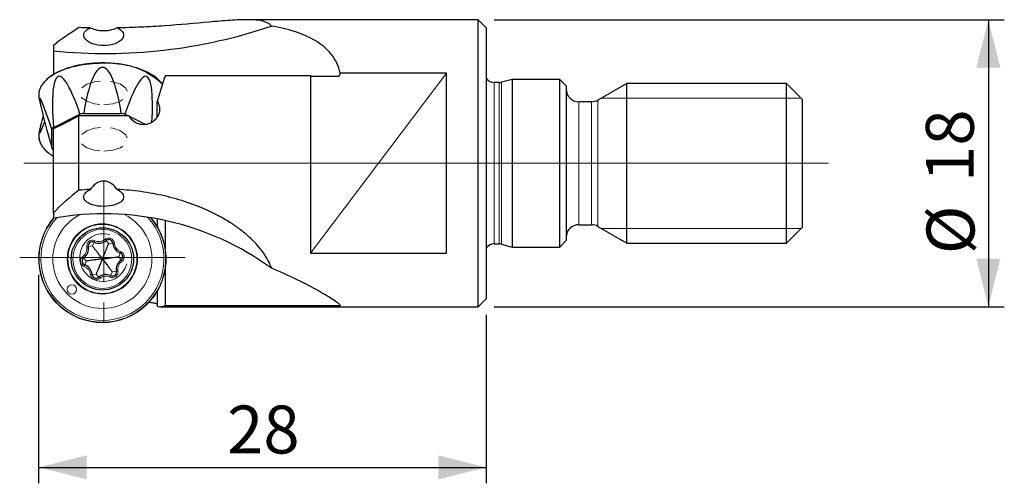
# Model space of a CAD drawing. Units: millimetres. Extents: x 5 to 292, y 5 to 205.
# Drawn here: x 83 to 145, y 92 to 121 of the extents above; entities that cross this region are included whole.
import ezdxf

# ---------------------------------------------------------------- set-up
doc = ezdxf.new("R2010")
doc.units = ezdxf.units.MM
doc.linetypes.add('CENTER', pattern=[10.16, 6.35, -1.27, 1.27, -1.27])
doc.linetypes.add('HIDDEN', pattern=[1.905, 1.27, -0.635])
doc.layers.add('DÜNNE_LINIE', color=153, linetype='Continuous')
doc.styles.add('SLDTEXTSTYLE1', font='TXT', dxfattribs={"width": 0.75})
doc.dimstyles.new('SLDDIMSTYLE0', dxfattribs={"dimtxt": 3, "dimasz": 3, "dimexe": 0, "dimexo": 0.0625, "dimgap": 0.75, "dimtad": 1, "dimdec": 0, "dimrnd": 1e-09, "dimzin": 12, "dimdsep": 46, "dimtxsty": 'SLDTEXTSTYLE1', "dimsah": 1, "dimcen": 0.09, "dimadec": 0, "dimazin": 3, "dimtfac": 1, "dimtofl": 0, "dimtmove": 0, "dimatfit": 3, "dimfxl": 1, "dimfrac": 2, "dimtolj": 1, "dimtzin": 12, "dimarcsym": 0})
doc.dimstyles.new('SLDDIMSTYLE1', dxfattribs={"dimtxt": 3, "dimasz": 3, "dimexe": 0, "dimexo": 0.0625, "dimgap": 0.75, "dimtad": 1, "dimdec": 1, "dimrnd": 1e-09, "dimzin": 12, "dimdsep": 46, "dimtxsty": 'SLDTEXTSTYLE1', "dimsah": 1, "dimcen": 0.09, "dimadec": 0, "dimazin": 3, "dimtfac": 1, "dimtofl": 0, "dimtmove": 0, "dimatfit": 3, "dimfxl": 1, "dimfrac": 2, "dimtolj": 1, "dimtzin": 12, "dimarcsym": 0})

# ---------------------------------------------------------------- blocks, each defined once
blk = doc.blocks.new('_D')
at = {"layer": 'DÜNNE_LINIE', "color": 7}
for p, q in [((84.087, 105.488), (84.087, 92.435)), ((112.122, 102.994), (112.122, 92.435)), ((84.087, 93.435), (112.122, 93.435))]:
    blk.add_line(p, q, dxfattribs=at)
for points in [[(84.087, 93.435), (87.087, 92.685), (87.087, 94.185)], [(112.122, 93.435), (109.122, 94.185), (109.122, 92.685)]]:
    blk.add_solid(points, dxfattribs=at)
at = {"layer": 'DÜNNE_LINIE', "color": 7, "insert": (95.888, 97.303), "char_height": 3, "attachment_point": 1, "style": 'SLDTEXTSTYLE1'}
blk.add_mtext('28', dxfattribs=at)
blk = doc.blocks.new('_D_1')
at = {"layer": 'DÜNNE_LINIE', "color": 7}
for p, q in [((112.622, 121.467), (144.562, 121.467)), ((143.562, 121.467), (143.562, 103.494)), ((112.622, 103.494), (144.562, 103.494))]:
    blk.add_line(p, q, dxfattribs=at)
for points in [[(143.562, 121.467), (142.812, 118.467), (144.312, 118.467)], [(143.562, 103.494), (144.312, 106.494), (142.812, 106.494)]]:
    blk.add_solid(points, dxfattribs=at)
at = {"layer": 'DÜNNE_LINIE', "color": 7, "char_height": 3, "attachment_point": 1, "rotation": 90, "style": 'SLDTEXTSTYLE1'}
for s, insert in [('18', (139.649, 111.307, -1.222)), ('%%c', (139.695, 106.783, -1.222))]:
    blk.add_mtext(s, dxfattribs=dict(at, insert=insert))

msp = doc.modelspace()

# ---------------------------------------------------------------- linework, layer by layer
at = {"color": 7, "linetype": 'Continuous', "lineweight": 30}
for p, q in [((111.6217, 121.4669), (97.1305, 121.4669)), ((112.1217, 120.9669), (111.6217, 121.4669)), ((111.6217, 103.4939), (111.6217, 121.4669)), ((112.1217, 120.9669), (112.1217, 103.9939)), ((85.0217, 119.8494), (85.0217, 119.5084)), ((85.0217, 119.5084), (85.0217, 118.0376)), ((92.0215, 117.9726), (101.1217, 117.9726)), ((101.1217, 117.9726), (101.1217, 106.845)), ((102.879, 117.9074), (101.1217, 117.9074)), ((109.6217, 118.1157), (102.9631, 118.1157)), ((109.6217, 106.845), (109.6217, 118.1157)), ((91.8135, 117.4692), (91.8596, 117.4738)), ((112.9231, 117.5304), (112.6217, 117.5304)), ((113.7485, 117.7304), (113.0784, 117.5508)), ((116.7217, 117.7304), (113.7485, 117.7304)), ((113.7485, 117.7304), (113.7485, 107.2304)), ((117.1217, 117.3304), (116.7217, 117.7304)), ((116.7217, 107.2304), (116.7217, 117.7304)), ((117.1217, 117.3304), (117.1217, 107.6304)), ((120.9217, 117.4804), (119.1155, 116.4375)), ((130.9217, 117.4804), (120.9217, 117.4804)), ((120.9217, 107.4804), (120.9217, 117.4804)), ((131.9217, 116.4804), (130.9217, 117.4804)), ((130.9217, 107.4804), (130.9217, 117.4804)), ((84.118, 116.5168), (84.2333, 116.0061)), ((91.5147, 115.3677), (91.5147, 116.3413)), ((118.7155, 116.3304), (117.9217, 116.3304)), ((131.9217, 108.4804), (131.9217, 116.4804)), ((85.0112, 114.722), (86.6774, 115.5551)), ((86.6087, 110.7851), (86.6087, 115.4395)), ((89.7544, 115.4395), (86.6087, 115.4395)), ((86.9076, 115.6028), (89.264, 115.6028)), ((89.4942, 115.5551), (89.7255, 115.4395)), ((89.7654, 115.4196), (90.7998, 114.9023)), ((84.2333, 114.9394), (84.118, 114.4287)), ((84.9158, 113.4287), (84.9158, 114.6069)), ((85.0217, 109.3714), (85.0217, 114.6283)), ((85.0217, 113.3083), (85.0112, 113.3136)), ((85.0217, 109.3714), (85.0217, 109.0304)), ((91.5147, 108.9971), (91.5147, 108.5258)), ((92.0215, 107.1304), (92.0215, 108.8931)), ((117.9217, 108.6304), (118.7155, 108.6304)), ((119.1155, 108.5232), (120.9217, 107.4804)), ((130.9217, 107.4804), (131.9217, 108.4804)), ((112.6217, 107.4304), (112.9231, 107.4304)), ((113.0784, 107.4099), (113.7485, 107.2304)), ((116.7217, 107.2304), (117.1217, 107.6304)), ((120.9217, 107.4804), (130.9217, 107.4804)), ((101.1217, 106.845), (109.6217, 106.845)), ((113.7485, 107.2304), (116.7217, 107.2304)), ((92.0215, 103.5743), (92.0215, 105.8466)), ((91.5147, 104.4512), (91.5147, 103.5222)), ((111.6217, 103.4939), (112.1217, 103.9939)), ((91.7037, 103.4939), (111.6217, 103.4939)), ((92.0215, 103.5743), (102.9866, 103.5743))]:
    msp.add_line(p, q, dxfattribs=at)
at = {"color": 8, "linetype": 'Continuous', "lineweight": 0}
for p, q in [((112.6217, 117.5304), (112.6217, 107.4304)), ((112.9231, 107.4304), (112.9231, 117.5304)), ((113.0784, 117.5508), (113.0784, 107.4099)), ((117.9217, 108.6304), (117.9217, 116.3304)), ((118.7155, 108.6304), (118.7155, 116.3304)), ((119.1155, 108.5232), (119.1155, 116.4375)), ((87.4535, 107.3046), (87.2014, 107.2587)), ((87.4535, 107.3046), (87.5631, 107.5362)), ((88.4735, 107.439), (88.3077, 107.6343)), ((88.4735, 107.439), (88.7289, 107.4599)), ((89.0998, 106.6228), (89.1861, 106.8641)), ((87.0599, 106.3542), (86.9141, 106.5649)), ((87.0599, 106.3542), (86.9736, 106.1129)), ((89.0998, 106.6228), (89.2456, 106.4121)), ((87.6862, 105.538), (87.4308, 105.5171)), ((87.6862, 105.538), (87.852, 105.3427)), ((88.7062, 105.6723), (88.5966, 105.4407)), ((88.7062, 105.6723), (88.9582, 105.7183))]:
    msp.add_line(p, q, dxfattribs=at)
at = {"color": 7, "linetype": 'Continuous', "lineweight": 0}
for p, q in [((131.8417, 116.5604), (119.3282, 116.5604)), ((131.8417, 108.4004), (119.3282, 108.4004))]:
    msp.add_line(p, q, dxfattribs=at)
at = {"color": 7, "linetype": 'Continuous', "lineweight": 30, "flags": 128}
for points in [[(91.8448, 117.4267), (91.8207, 117.46), (91.7843, 117.5069), (91.7455, 117.5532), (91.7045, 117.599), (91.6611, 117.6443), (91.6156, 117.689), (91.5679, 117.7331), (91.518, 117.7766), (91.4659, 117.8194), (91.4118, 117.8615), (91.3556, 117.903), (91.2973, 117.9437), (91.2371, 117.9836), (91.1749, 118.0228), (91.1109, 118.0611), (91.0449, 118.0987), (90.9771, 118.1353), (90.9075, 118.1712), (90.8362, 118.2061), (90.7632, 118.2401), (90.6885, 118.2731), (90.6123, 118.3053), (90.5344, 118.3364), (90.4551, 118.3666), (90.3743, 118.3957), (90.292, 118.4238), (90.2085, 118.4509), (90.1236, 118.4769), (90.0374, 118.5019), (89.9501, 118.5257), (89.8616, 118.5485), (89.772, 118.5701), (89.6813, 118.5907), (89.5897, 118.61), (89.4971, 118.6282), (89.4037, 118.6453), (89.3095, 118.6612), (89.2145, 118.6759), (89.1188, 118.6894), (89.0225, 118.7017), (88.9256, 118.7128), (88.8282, 118.7227), (88.7303, 118.7313), (88.632, 118.7388), (88.5334, 118.745), (88.4345, 118.7499), (88.3354, 118.7537), (88.2361, 118.7562), (88.1368, 118.7574), (88.0374, 118.7575), (87.938, 118.7562), (87.8388, 118.7538), (87.7397, 118.7501), (87.6408, 118.7451), (87.5422, 118.7389), (87.4439, 118.7315), (87.346, 118.7229), (87.2486, 118.7131), (87.1516, 118.702), (87.0553, 118.6897), (86.9596, 118.6762), (86.8646, 118.6616), (86.7703, 118.6457), (86.6769, 118.6287), (86.5843, 118.6105), (86.4927, 118.5912), (86.402, 118.5707), (86.3124, 118.5491), (86.2239, 118.5264), (86.1365, 118.5025), (86.0503, 118.4776), (85.9654, 118.4516), (85.8818, 118.4246), (85.7995, 118.3965), (85.7187, 118.3674), (85.6393, 118.3372), (85.5614, 118.3061), (85.4851, 118.274), (85.4104, 118.241), (85.3373, 118.207), (85.266, 118.1721), (85.1964, 118.1363), (85.1285, 118.0997), (85.0625, 118.0622), (84.9984, 118.0238), (84.9361, 117.9847), (84.8759, 117.9447), (84.8176, 117.9041), (84.7613, 117.8626), (84.7071, 117.8205), (84.655, 117.7777), (84.605, 117.7342), (84.5571, 117.6901), (84.5115, 117.6453), (84.4681, 117.6), (84.427, 117.5542), (84.3881, 117.5078), (84.3515, 117.461), (84.3173, 117.4136), (84.2854, 117.3659), (84.256, 117.3178), (84.2289, 117.2693), (84.2042, 117.2204), (84.1819, 117.1713), (84.1621, 117.1219), (84.1448, 117.0723), (84.1299, 117.0226), (84.1175, 116.9726), (84.1075, 116.9225), (84.1, 116.8724), (84.095, 116.8221), (84.0925, 116.7719), (84.0925, 116.7216), (84.0949, 116.6713), (84.0998, 116.6211), (84.0999, 116.6207), (84.0999, 116.6207)], [(84.118, 114.4287), (84.1085, 114.3816), (84.1006, 114.3298)]]:
    msp.add_lwpolyline(points, dxfattribs=at)
at = {"color": 8, "linetype": 'Continuous', "lineweight": 0, "flags": 128}
for points in [[(88.0858, 118.7374), (87.9808, 118.7367), (87.8759, 118.7346), (87.7712, 118.7312), (87.6667, 118.7263), (87.5624, 118.7201), (87.4586, 118.7126), (87.3551, 118.7037), (87.2522, 118.6934), (87.1498, 118.6817), (87.0481, 118.6688), (86.9471, 118.6545), (86.8469, 118.6388), (86.7475, 118.6219), (86.6491, 118.6037), (86.5517, 118.5841), (86.4553, 118.5633), (86.36, 118.5413), (86.266, 118.518), (86.1732, 118.4934), (86.0817, 118.4677), (85.9916, 118.4408), (85.903, 118.4126), (85.8158, 118.3834), (85.7303, 118.353), (85.6463, 118.3215), (85.5641, 118.2888), (85.4835, 118.2552), (85.4048, 118.2204), (85.328, 118.1847), (85.253, 118.148), (85.18, 118.1102), (85.109, 118.0716), (85.0401, 118.032), (84.9733, 117.9915), (84.9086, 117.9502), (84.8461, 117.908), (84.7859, 117.865), (84.7279, 117.8212), (84.6723, 117.7767), (84.619, 117.7315), (84.5681, 117.6856), (84.5197, 117.639), (84.4737, 117.5919), (84.4302, 117.5441), (84.3892, 117.4958), (84.3508, 117.4469), (84.315, 117.3976), (84.2817, 117.3478), (84.2511, 117.2976), (84.2232, 117.247), (84.1979, 117.1961), (84.1753, 117.1448), (84.1555, 117.0933), (84.1383, 117.0415), (84.1238, 116.9895), (84.1121, 116.9373), (84.1032, 116.8851), (84.097, 116.8327), (84.0935, 116.7802), (84.0928, 116.7277), (84.0949, 116.6752), (84.0997, 116.6228), (84.1002, 116.6185)], [(87.5631, 107.5362), (87.5638, 107.5376), (87.5657, 107.5417), (87.5688, 107.5484), (87.5731, 107.5574), (87.5784, 107.5685), (87.5845, 107.5814), (87.5912, 107.5957), (87.5984, 107.6109), (87.6059, 107.6266)], [(88.3077, 107.6343), (88.3067, 107.6355), (88.3038, 107.6389), (88.299, 107.6445), (88.2925, 107.6521), (88.2845, 107.6615), (88.2753, 107.6724), (88.2651, 107.6845), (88.2542, 107.6973), (88.2429, 107.7105)], [(88.7289, 107.4599), (88.7304, 107.46), (88.7349, 107.4604), (88.7422, 107.461), (88.7522, 107.4618), (88.7645, 107.4628), (88.7787, 107.464), (88.7944, 107.4652), (88.8112, 107.4666), (88.8285, 107.468)], [(87.1031, 107.2408), (87.1201, 107.2439), (87.1367, 107.2469), (87.1523, 107.2497), (87.1663, 107.2523), (87.1784, 107.2545), (87.1883, 107.2563), (87.1955, 107.2576), (87.1999, 107.2584), (87.2014, 107.2587)], [(89.1861, 106.8641), (89.1866, 106.8655), (89.1881, 106.8698), (89.1906, 106.8767), (89.1939, 106.8861), (89.1981, 106.8977), (89.2029, 106.9112), (89.2082, 106.9261), (89.2139, 106.9419), (89.2197, 106.9583)], [(86.8572, 106.6471), (86.8671, 106.6328), (86.8767, 106.619), (86.8856, 106.606), (86.8938, 106.5942), (86.9008, 106.5841), (86.9065, 106.5759), (86.9107, 106.5698), (86.9132, 106.5661), (86.9141, 106.5649)], [(86.94, 106.0187), (86.9458, 106.0351), (86.9515, 106.0509), (86.9568, 106.0658), (86.9616, 106.0792), (86.9657, 106.0909), (86.9691, 106.1003), (86.9716, 106.1072), (86.9731, 106.1115), (86.9736, 106.1129)], [(89.2456, 106.4121), (89.2465, 106.4109), (89.249, 106.4072), (89.2532, 106.4011), (89.2589, 106.3929), (89.2659, 106.3827), (89.274, 106.371), (89.283, 106.358), (89.2926, 106.3442), (89.3025, 106.3299)], [(87.3312, 105.509), (87.3485, 105.5104), (87.3652, 105.5117), (87.381, 105.513), (87.3952, 105.5142), (87.4075, 105.5152), (87.4175, 105.516), (87.4248, 105.5166), (87.4293, 105.517), (87.4308, 105.5171)], [(88.5538, 105.3503), (88.5612, 105.366), (88.5684, 105.3813), (88.5752, 105.3955), (88.5813, 105.4085), (88.5866, 105.4196), (88.5908, 105.4286), (88.594, 105.4353), (88.5959, 105.4394), (88.5966, 105.4407)], [(88.9582, 105.7183), (88.9597, 105.7186), (88.9642, 105.7194), (88.9714, 105.7207), (88.9813, 105.7225), (88.9934, 105.7247), (89.0074, 105.7273), (89.023, 105.7301), (89.0395, 105.7331), (89.0566, 105.7362)], [(87.9167, 105.2664), (87.9055, 105.2797), (87.8946, 105.2925), (87.8844, 105.3046), (87.8751, 105.3154), (87.8672, 105.3248), (87.8607, 105.3325), (87.8559, 105.3381), (87.853, 105.3415), (87.852, 105.3427)]]:
    msp.add_lwpolyline(points, dxfattribs=at)
at = {"color": 7, "linetype": 'HIDDEN', "lineweight": 0, "flags": 128}
for points in [[(88.1617, 116.1403), (88.7357, 116.1974), (89.2224, 116.36), (89.5475, 116.6033), (89.6617, 116.8903), (89.5475, 117.1773), (89.2224, 117.4206), (88.7357, 117.5832), (88.1617, 117.6403), (87.5877, 117.5832), (87.101, 117.4206), (86.7759, 117.1773), (86.6617, 116.8903), (86.7759, 116.6033), (87.101, 116.36), (87.5877, 116.1974), (88.1617, 116.1403)], [(88.1617, 113.2304), (88.7357, 113.2875), (89.2224, 113.4501), (89.5475, 113.6934), (89.6617, 113.9804), (89.5475, 114.2674), (89.2224, 114.5108), (88.7357, 114.6733), (88.1617, 114.7304), (87.5877, 114.6733), (87.101, 114.5108), (86.7759, 114.2674), (86.6617, 113.9804), (86.7759, 113.6934), (87.101, 113.4501), (87.5877, 113.2875), (88.1617, 113.2304)]]:
    msp.add_lwpolyline(points, dxfattribs=at)
at = {"color": 7, "linetype": 'Continuous', "lineweight": 0}
for centre, radius in [((88.0798, 106.4885), 2.2), ((86.1707, 104.5793), 0.2939)]:
    msp.add_circle(centre, radius, dxfattribs=at)
at = {"color": 8, "linetype": 'Continuous', "lineweight": 0}
for radius in [2.1598, 1.85]:
    msp.add_circle((88.0798, 106.4885), radius, dxfattribs=at)
at = {"color": 7, "linetype": 'Continuous', "lineweight": 30}
msp.add_circle((88.0798, 106.4885), 1.95, dxfattribs=at)
for centre, radius, start, end in [((88.2249, 151.9167), 32.5662, 264.355205, 288.713142), ((112.6217, 118.1304), 0.6, 213.55731, 270), ((112.9231, 118.1304), 0.6, 270, 285), ((85.1283, 116.7452), 1.0359, 187.02354, 192.739418), ((117.9217, 117.1304), 0.8, 180, 270), ((118.7155, 117.1304), 0.8, 270, 300), ((87.9438, 110.0199), 5.6783, 100.514908, 102.886949), ((88.2278, 110.0199), 5.6782, 77.113044, 79.485099), ((86.0865, 113.7341), 1.4603, 137.427461, 143.293987), ((86.0865, 114.3015), 1.4603, 216.706048, 222.572504), ((88.1781, 91.4492), 17.8623, 54.016453, 100.178201), ((117.9217, 107.8304), 0.8, 90, 180), ((118.7155, 107.8304), 0.8, 60, 90), ((87.4535, 107.3046), 0.2562, 64.6779, 190.328463), ((87.8594, 108.1624), 0.6927, 244.6779, 310.328463), ((88.4735, 107.439), 0.2562, 4.6779, 130.328463), ((89.4192, 107.5164), 0.6927, 184.6779, 250.328463), ((112.6217, 106.8304), 0.6, 90, 146.44269), ((112.9231, 106.8304), 0.6, 75, 90), ((86.52, 107.1345), 0.6927, 304.6779, 10.328463), ((89.0998, 106.6228), 0.2562, 304.6779, 70.328463), ((87.0599, 106.3542), 0.2562, 124.6779, 250.328463), ((86.7404, 105.4606), 0.6927, 4.6779, 70.328463), ((89.6397, 105.8425), 0.6927, 124.6779, 190.328463), ((87.6862, 105.538), 0.2562, 184.6779, 310.328463), ((88.3003, 104.8146), 0.6927, 64.6779, 130.328463), ((88.7062, 105.6723), 0.2562, 244.6779, 10.328463)]:
    msp.add_arc(centre, radius, start, end, dxfattribs=at)
at = {"color": 8, "linetype": 'Continuous', "lineweight": 0}
for centre, radius, start, end in [((88.5017, 113.9142), 4.841, 46.369968, 94.928433), ((85.6248, 114.3243), 1.5243, 179.791849, 246.690722), ((88.0798, 106.4885), 3.9636, 140.044061, 40.704985), ((87.4535, 107.3046), 0.3562, 64.6779, 190.328463), ((87.8594, 108.1624), 0.5927, 244.6779, 310.328463), ((88.4735, 107.439), 0.3562, 4.6779, 130.328463), ((89.4192, 107.5164), 0.5927, 184.6779, 250.328463), ((86.52, 107.1345), 0.5927, 304.6779, 10.328463), ((89.0998, 106.6228), 0.3562, 304.6779, 70.328463), ((87.0599, 106.3542), 0.3562, 124.6779, 250.328463), ((89.6397, 105.8425), 0.5927, 124.6779, 190.328463), ((86.7404, 105.4606), 0.5927, 4.6779, 70.328463), ((87.6862, 105.538), 0.3562, 184.6779, 310.328463), ((88.7062, 105.6723), 0.3562, 244.6779, 10.328463), ((88.3003, 104.8146), 0.5927, 64.6779, 130.328463)]:
    msp.add_arc(centre, radius, start, end, dxfattribs=at)
at = {"color": 7, "linetype": 'Continuous', "lineweight": 0}
for centre, radius, start, end in [((88.0798, 106.4885), 3.1036, 135, 63.454825), ((88.0798, 106.4885), 3.1036, 117.294221, 135), ((88.0798, 106.4885), 3.9936, 139.974447, 40.192162), ((88.0798, 106.4885), 3.85, 138.001228, 42.747818), ((88.1617, 106.5704), 1.5, 75, 345)]:
    msp.add_arc(centre, radius, start, end, dxfattribs=at)
at = {"color": 7, "linetype": 'Continuous', "lineweight": 30}
for centre, major_axis, ratio, start_param, end_param in [((88.0858, 109.9571), (0, 8.5257), 0.1844263, 5.4361374, 7.1302332), ((86.914, 109.7144), (-1.5692, 8.2069), 0.1433081, 5.4765075, 7.1706033), ((89.2576, 109.7144), (1.5692, 8.2069), 0.1433081, 5.4456649, 7.0898632), ((91.7037, 112.4804), (2.0951, 8.9826), 0.1256932, 0.9425715, 1.15601), ((86.4286, 109.1285), (-2.2737, 7.4249), 0.0297848, 5.5330955, 7.2271914), ((86.4286, 121.817), (2.2737, 7.4249), 0.0297848, 2.6043492, 3.5816306), ((91.7037, 112.4804), (0, 8.9865), 0.2648339, 3.0620879, 3.2755264)]:
    msp.add_ellipse(centre, major_axis=major_axis, ratio=ratio, start_param=start_param, end_param=end_param, dxfattribs=at)
for points in [[(86.6087, 120.9708), (86.0214, 120.5987), (85.4773, 120.2343), (85.0217, 119.8494)], [(87.3135, 120.9541), (87.0787, 120.9581), (86.8438, 120.9636), (86.6087, 120.9708)], [(102.9631, 118.1157), (102.9358, 118.046), (102.9078, 117.9766), (102.879, 117.9074)], [(86.6087, 115.4395), (86.0786, 115.1696), (85.5494, 114.8993), (85.0217, 114.6283)], [(86.6087, 110.7851), (86.0214, 110.3475), (85.4773, 109.8766), (85.0217, 109.3714)], [(87.3135, 110.8348), (87.0787, 110.8231), (86.8438, 110.8065), (86.6087, 110.7851)]]:
    msp.add_open_spline(points, degree=3, dxfattribs=at)
for points, knots in [([(89.0087, 120.9535), (89.1928, 120.8739), (89.3228, 120.7674), (89.4361, 120.5262), (89.4168, 120.3943), (89.2361, 120.1519), (89.0727, 120.0408), (88.6627, 119.8875), (88.4122, 119.844), (87.9134, 119.8441), (87.666, 119.8865), (87.354, 120.0031), (87.263, 120.0491), (87.1066, 120.1543), (87.0439, 120.212), (86.907, 120.3944), (86.8878, 120.5273), (86.9709, 120.7065), (87.0176, 120.7641), (87.1421, 120.8673), (87.2212, 120.9142), (87.3135, 120.9541)], [0, 0, 0, 0, 0.125, 0.125, 0.25, 0.25, 0.375, 0.375, 0.5, 0.5, 0.625, 0.625, 0.6875, 0.6875, 0.75, 0.75, 0.875, 0.875, 0.9375, 0.9375, 1, 1, 1, 1]), ([(89.0087, 120.9535), (88.9093, 120.9066), (88.7893, 120.8603), (88.5756, 120.8062), (88.4976, 120.7907), (88.334, 120.7693), (88.2471, 120.7634), (87.9879, 120.7635), (87.8176, 120.7884), (87.5317, 120.861), (87.4124, 120.9073), (87.3135, 120.9541)], [0, 0, 0, 0, 0.25, 0.25, 0.375, 0.375, 0.5, 0.5, 0.75, 0.75, 1, 1, 1, 1]), ([(98.6732, 121.0721), (98.5593, 121.2168), (98.3742, 121.3137), (97.9976, 121.4069), (97.857, 121.4287), (97.5529, 121.4576), (97.3887, 121.4648), (97.0383, 121.4682), (96.8529, 121.4643), (96.4702, 121.4489), (96.2721, 121.4375), (95.6597, 121.3955), (95.2253, 121.3575), (93.8764, 121.2362), (92.9373, 121.1491), (91.4851, 121.0493), (90.9914, 121.0207), (90.0012, 120.9769), (89.5054, 120.9616), (89.0087, 120.9535)], [0, 0, 0, 0, 0.125, 0.125, 0.1875, 0.1875, 0.25, 0.25, 0.3125, 0.3125, 0.375, 0.375, 0.5, 0.5, 0.75, 0.75, 0.875, 0.875, 1, 1, 1, 1]), ([(102.9631, 118.1157), (102.9193, 118.3444), (102.8489, 118.5574), (102.661, 118.9564), (102.5419, 119.1438), (102.1313, 119.655), (101.7891, 119.9306), (101.0045, 120.3939), (100.5756, 120.5734), (99.6633, 120.8674), (99.1779, 120.9814), (98.6732, 121.0721)], [0, 0, 0, 0, 0.125, 0.125, 0.25, 0.25, 0.5, 0.5, 0.75, 0.75, 1, 1, 1, 1]), ([(91.5147, 116.3413), (91.5849, 116.2365), (91.6316, 116.1165), (91.6694, 115.8692), (91.6611, 115.74), (91.5568, 115.3696), (91.3794, 115.1461), (91.0238, 114.9518), (90.892, 114.9105), (90.62, 114.8833), (90.4825, 114.8975), (90.222, 114.9793), (90.102, 115.0459), (89.8974, 115.2186), (89.8136, 115.3242), (89.7544, 115.4395)], [0, 0, 0, 0, 0.125, 0.125, 0.25, 0.25, 0.5, 0.5, 0.625, 0.625, 0.75, 0.75, 0.875, 0.875, 1, 1, 1, 1]), ([(84.1005, 114.3277), (84.0994, 114.3193), (84.0961, 114.2941), (84.0932, 114.2522), (84.0918, 114.2019), (84.0929, 114.1517), (84.0965, 114.1014), (84.1026, 114.0512), (84.1111, 114.0012), (84.1221, 113.9512), (84.1356, 113.9014), (84.1515, 113.8518), (84.1699, 113.8024), (84.1907, 113.7532), (84.2139, 113.7043), (84.2396, 113.6557), (84.2676, 113.6074), (84.2981, 113.5595), (84.3309, 113.512), (84.366, 113.465), (84.4035, 113.4184), (84.4433, 113.3722), (84.4853, 113.3267), (84.5296, 113.2816), (84.5761, 113.2372), (84.6248, 113.1933), (84.6756, 113.1501), (84.7286, 113.1076), (84.7836, 113.0658), (84.8407, 113.0246), (84.8999, 112.9843), (84.96, 112.9451), (85.0014, 112.9199), (85.0217, 112.9075)], [0, 0, 0, 0, 0.016379, 0.0489999, 0.0816089, 0.1142118, 0.1468142, 0.179421, 0.2120383, 0.2446718, 0.2773262, 0.3100055, 0.3427125, 0.3754494, 0.4082167, 0.4410145, 0.4738419, 0.5066972, 0.5395786, 0.5724838, 0.6054099, 0.6383544, 0.6713149, 0.7042886, 0.7372731, 0.7702666, 0.8032668, 0.8362721, 0.869281, 0.9022922, 0.9353046, 0.9683171, 1, 1, 1, 1]), ([(89.0087, 110.8364), (88.9093, 110.975), (88.7893, 111.1025), (88.5756, 111.2465), (88.4976, 111.2869), (88.334, 111.3423), (88.2471, 111.3574), (87.9879, 111.3571), (87.8176, 111.294), (87.5317, 111.1004), (87.4124, 110.973), (87.3135, 110.8348)], [0, 0, 0, 0, 0.25, 0.25, 0.375, 0.375, 0.5, 0.5, 0.75, 0.75, 1, 1, 1, 1]), ([(89.0087, 110.8364), (89.1928, 110.7465), (89.3228, 110.6298), (89.4361, 110.3823), (89.4168, 110.2547), (89.2361, 110.0333), (89.0727, 109.9386), (88.6627, 109.8114), (88.4122, 109.777), (87.9134, 109.7764), (87.666, 109.8094), (87.354, 109.9053), (87.263, 109.9438), (87.1066, 110.0345), (87.0439, 110.0854), (86.907, 110.2515), (86.8878, 110.38), (86.9709, 110.5642), (87.0176, 110.6252), (87.1421, 110.7371), (87.2212, 110.7894), (87.3135, 110.8348)], [0, 0, 0, 0, 0.125, 0.125, 0.25, 0.25, 0.375, 0.375, 0.5, 0.5, 0.625, 0.625, 0.6875, 0.6875, 0.75, 0.75, 0.875, 0.875, 0.9375, 0.9375, 1, 1, 1, 1]), ([(98.6732, 105.9031), (98.5593, 106.2396), (98.3742, 106.5835), (97.9976, 107.0998), (97.857, 107.2695), (97.5529, 107.5988), (97.3887, 107.7591), (97.0383, 108.0708), (96.8529, 108.2211), (96.4702, 108.5068), (96.2721, 108.6428), (95.6597, 109.0321), (95.2253, 109.2673), (93.8764, 109.8962), (92.9373, 110.207), (91.4851, 110.5427), (90.9914, 110.6326), (90.0012, 110.7675), (89.5054, 110.8126), (89.0087, 110.8364)], [0, 0, 0, 0, 0.125, 0.125, 0.1875, 0.1875, 0.25, 0.25, 0.3125, 0.3125, 0.375, 0.375, 0.5, 0.5, 0.75, 0.75, 0.875, 0.875, 1, 1, 1, 1]), ([(88.0798, 106.4885), (88.0281, 106.556), (87.9245, 106.6909), (87.7858, 106.8716), (87.664, 107.0304), (87.559, 107.1671), (87.4887, 107.2588), (87.4535, 107.3046)], [0, 0, 0, 0, 0.2497466, 0.4994854, 0.6663328, 0.8331903, 1, 1, 1, 1]), ([(88.0798, 106.4885), (88.1124, 106.5671), (88.1775, 106.7242), (88.2646, 106.9347), (88.3412, 107.1196), (88.4072, 107.2788), (88.4514, 107.3856), (88.4735, 107.439)], [0, 0, 0, 0, 0.2497469, 0.4994856, 0.6663326, 0.8331904, 1, 1, 1, 1]), ([(88.0798, 106.4885), (87.9955, 106.4774), (87.8269, 106.4552), (87.601, 106.4254), (87.4026, 106.3993), (87.2317, 106.3768), (87.1172, 106.3617), (87.0599, 106.3542)], [0, 0, 0, 0, 0.2497468, 0.4994855, 0.6663329, 0.8331905, 1, 1, 1, 1]), ([(88.0798, 106.4885), (88.0473, 106.4099), (87.9822, 106.2528), (87.8951, 106.0423), (87.8185, 105.8574), (87.7525, 105.6982), (87.7083, 105.5914), (87.6862, 105.538)], [0, 0, 0, 0, 0.2497472, 0.4994854, 0.6663328, 0.8331904, 1, 1, 1, 1]), ([(88.0798, 106.4885), (88.1642, 106.4996), (88.3328, 106.5218), (88.5586, 106.5516), (88.7571, 106.5777), (88.9279, 106.6002), (89.0425, 106.6153), (89.0998, 106.6228)], [0, 0, 0, 0, 0.249747, 0.4994856, 0.6663331, 0.8331905, 1, 1, 1, 1]), ([(88.0798, 106.4885), (88.1316, 106.421), (88.2352, 106.2861), (88.3739, 106.1054), (88.4957, 105.9466), (88.6006, 105.8099), (88.671, 105.7182), (88.7062, 105.6723)], [0, 0, 0, 0, 0.249747, 0.4994856, 0.6663331, 0.8331905, 1, 1, 1, 1]), ([(102.9866, 103.5743), (102.9533, 103.6151), (102.8909, 103.6698), (102.7158, 103.8028), (102.6019, 103.8818), (102.1975, 104.1449), (101.8541, 104.3491), (101.0597, 104.7867), (100.6209, 105.0133), (99.6881, 105.4626), (99.1909, 105.6869), (98.6732, 105.9031)], [0, 0, 0, 0, 0.125, 0.125, 0.25, 0.25, 0.5, 0.5, 0.75, 0.75, 1, 1, 1, 1]), ([(91.5147, 103.667), (91.5123, 103.6678), (91.496, 103.6735), (91.4595, 103.684), (91.4054, 103.6982), (91.3451, 103.7118), (91.2801, 103.7247), (91.2104, 103.7365), (91.1364, 103.7471), (91.065, 103.7559), (91.0171, 103.7603), (90.9963, 103.7622)], [0, 0, 0, 0, 0.0214089, 0.1473515, 0.2737475, 0.4001364, 0.5260697, 0.6514733, 0.7773468, 0.9032077, 1, 1, 1, 1])]:
    msp.add_open_spline(points, degree=3, knots=knots, dxfattribs=at)
at = {"layer": 'DÜNNE_LINIE', "color": 7, "linetype": 'Continuous', "lineweight": 0}
for p, q in [((109.6217, 118.1157), (101.1217, 106.845)), ((101.1217, 106.845), (109.6217, 106.845))]:
    msp.add_line(p, q, dxfattribs=at)
at = {"layer": 'DÜNNE_LINIE', "color": 7, "lineweight": 0}
for p, q in [((83.1554, 112.4804), (133.5617, 112.4804)), ((93.2595, 106.567), (82.9008, 106.567))]:
    msp.add_line(p, q, dxfattribs=at)
at = {"layer": 'DÜNNE_LINIE', "color": 7, "linetype": 'CENTER', "lineweight": 0}
msp.add_line((88.1617, 111.3772), (88.1617, 101.3263), dxfattribs=at)

# ---------------------------------------------------------------- dimensions: what is measured, and where the dimension line sits
at = {"layer": 'DÜNNE_LINIE', "color": 7}
dim = msp.add_linear_dim(base=(143.5617, 103.4939), p1=(111.6217, 121.4669), p2=(111.6217, 103.4939), angle=90, text='%%c<>', dimstyle='SLDDIMSTYLE1', dxfattribs=at)
dim.commit()
dim.dimension.update_dxf_attribs({"geometry": '_D_1', "text_midpoint": (143.5617, 112.4804), "dimtype": 160})
dim = msp.add_linear_dim(base=(112.1217, 93.4354), p1=(84.0868, 106.4885), p2=(112.1217, 103.9939), dimstyle='SLDDIMSTYLE0', dxfattribs=at)
dim.commit()
dim.dimension.update_dxf_attribs({"geometry": '_D', "text_midpoint": (98.1042, 93.4354), "dimtype": 160})

doc.saveas('drawing.dxf')
